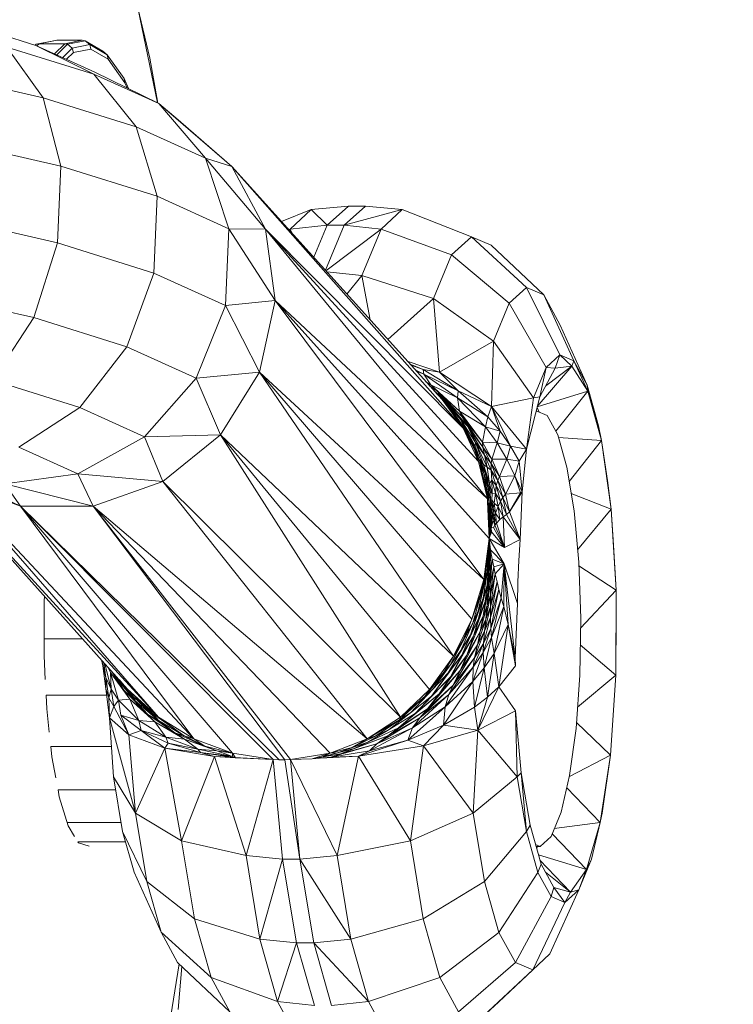
# Model space of a CAD drawing. Units: millimetres. Extents: x -3812 to 3110, y 15567 to 23337.
# Drawn here: x 1285 to 1301, y 19159 to 19181 of the extents above; entities that cross this region are included whole.
import ezdxf

# ---------------------------------------------------------------- set-up
doc = ezdxf.new("R2010")
doc.units = ezdxf.units.MM
doc.header["$MEASUREMENT"] = 0
doc.layers.add('Чертеж и Рисунок_Ном._пера__120', color=7, linetype='Continuous', lineweight=5)

msp = doc.modelspace()

# ---------------------------------------------------------------- hatches: boundary and pattern name
at = {"layer": 'Чертеж и Рисунок_Ном._пера__120', "linetype": 'Continuous', "lineweight": 5}
h = msp.add_hatch(dxfattribs=at)
h.set_pattern_fill('ANSI31', style=0, pattern_type=2)
h.set_pattern_definition([(45, (-17350.16, 19111.7), (-224.5064, 224.5064), [])])
h.paths.add_polyline_path([(412.511, 16200.648, 0.414214), (912.511, 15700.648), (2392.511, 15700.648, 0.414214), (2892.511, 16200.648), (2892.511, 22700.648, 0.414214), (2392.511, 23200.648), (912.511, 23200.648, 0.414214), (412.511, 22700.648)])

# ---------------------------------------------------------------- linework, layer by layer
at = {"layer": 'Чертеж и Рисунок_Ном._пера__120', "color": 7, "linetype": 'Continuous', "lineweight": 5}
for p, q in [((1287.79, 19181.717), (1288.24, 19179.537)), ((1287.79, 19181.717), (1288.063, 19180.564)), ((1285.455, 19180.854), (1283.638, 19181.423)), ((1286.785, 19180.194), (1284.786, 19180.819)), ((1285.619, 19179.655), (1284.786, 19180.819)), ((1285.458, 19180.882), (1285.434, 19180.861)), ((1285.436, 19180.86), (1285.458, 19180.882)), ((1286.785, 19180.194), (1285.455, 19180.854)), ((1286.807, 19180.242), (1285.455, 19180.854)), ((1285.458, 19180.882), (1285.863, 19180.961)), ((1285.458, 19180.882), (1285.525, 19180.894)), ((1285.525, 19180.894), (1285.476, 19180.845)), ((1285.93, 19180.973), (1285.525, 19180.894)), ((1285.525, 19180.894), (1286.114, 19180.894)), ((1285.863, 19180.961), (1285.93, 19180.973)), ((1286.114, 19180.894), (1285.88, 19180.662)), ((1285.93, 19180.973), (1286.518, 19180.973)), ((1285.934, 19180.637), (1286.181, 19180.882)), ((1286.067, 19180.577), (1286.286, 19180.794)), ((1286.518, 19180.973), (1286.114, 19180.894)), ((1286.114, 19180.894), (1286.181, 19180.882)), ((1286.181, 19180.882), (1286.585, 19180.961)), ((1286.286, 19180.794), (1286.181, 19180.882)), ((1286.286, 19180.794), (1286.687, 19180.873)), ((1286.314, 19180.695), (1286.286, 19180.794)), ((1286.518, 19180.973), (1286.585, 19180.961)), ((1286.585, 19180.961), (1286.987, 19180.724)), ((1286.687, 19180.873), (1286.585, 19180.961)), ((1286.687, 19180.873), (1287.086, 19180.638)), ((1286.713, 19180.773), (1286.687, 19180.873)), ((1286.155, 19180.537), (1286.314, 19180.695)), ((1286.314, 19180.695), (1286.713, 19180.773)), ((1286.713, 19180.773), (1287.109, 19180.539)), ((1287.086, 19180.638), (1286.987, 19180.724)), ((1287.086, 19180.638), (1287.474, 19180.094)), ((1287.109, 19180.539), (1287.086, 19180.638)), ((1287.109, 19180.539), (1287.493, 19180)), ((1288.249, 19179.532), (1288.063, 19180.564)), ((1285.619, 19179.655), (1283.01, 19180.251)), ((1288.271, 19179.521), (1286.785, 19180.194)), ((1287.754, 19178.987), (1286.785, 19180.194)), ((1288.271, 19179.521), (1286.807, 19180.242)), ((1287.493, 19180), (1287.474, 19180.094)), ((1287.474, 19180.094), (1287.574, 19179.865)), ((1287.493, 19180), (1287.547, 19179.878)), ((1287.754, 19178.987), (1285.619, 19179.655)), ((1286.026, 19178.087), (1285.619, 19179.655)), ((1288.271, 19179.521), (1288.715, 19179.151)), ((1289.948, 19178.082), (1288.271, 19179.521)), ((1289.342, 19178.268), (1288.271, 19179.521)), ((1288.234, 19177.396), (1287.754, 19178.987)), ((1289.342, 19178.268), (1287.754, 19178.987)), ((1289.948, 19178.082), (1288.715, 19179.151)), ((1286.026, 19178.087), (1283.327, 19178.703)), ((1285.951, 19176.327), (1286.026, 19178.087)), ((1288.234, 19177.396), (1286.026, 19178.087)), ((1289.342, 19178.268), (1289.948, 19178.082)), ((1289.876, 19176.653), (1289.342, 19178.268)), ((1290.721, 19176.642), (1289.342, 19178.268)), ((1290.721, 19176.642), (1289.948, 19178.082)), ((1289.948, 19178.082), (1295.255, 19172.078)), ((1289.948, 19178.082), (1294.768, 19172.734)), ((1288.159, 19175.636), (1288.234, 19177.396)), ((1289.876, 19176.653), (1288.234, 19177.396)), ((1291.769, 19177.092), (1291.084, 19176.821)), ((1291.769, 19177.092), (1291.285, 19176.646)), ((1291.769, 19177.092), (1292.622, 19177.173)), ((1291.769, 19177.092), (1292.135, 19176.736)), ((1292.135, 19176.736), (1292.622, 19177.173)), ((1293.014, 19177.173), (1292.527, 19176.736)), ((1292.527, 19176.736), (1293.855, 19177.092)), ((1293.014, 19177.173), (1292.622, 19177.173)), ((1293.014, 19177.173), (1293.855, 19177.092)), ((1293.371, 19176.646), (1293.855, 19177.092)), ((1293.855, 19177.092), (1295.44, 19176.469)), ((1285.951, 19176.327), (1283.252, 19176.944)), ((1291.285, 19176.646), (1292.135, 19176.736)), ((1291.825, 19175.999), (1292.135, 19176.736)), ((1292.527, 19176.736), (1292.092, 19175.703)), ((1292.527, 19176.736), (1292.135, 19176.736)), ((1292.527, 19176.736), (1293.371, 19176.646)), ((1289.801, 19174.894), (1289.876, 19176.653)), ((1289.876, 19176.653), (1290.721, 19176.642)), ((1290.941, 19175.004), (1289.876, 19176.653)), ((1290.721, 19176.642), (1295.255, 19172.078)), ((1290.941, 19175.004), (1290.721, 19176.642)), ((1290.721, 19176.642), (1295.606, 19171.315)), ((1290.721, 19176.642), (1295.808, 19170.459)), ((1291.253, 19176.634), (1291.285, 19176.646)), ((1291.285, 19176.646), (1291.271, 19176.614)), ((1291.285, 19176.646), (1291.321, 19176.558)), ((1292.104, 19175.689), (1293.371, 19176.646)), ((1292.926, 19175.577), (1293.371, 19176.646)), ((1293.371, 19176.646), (1294.987, 19176.052)), ((1285.404, 19174.614), (1285.951, 19176.327)), ((1288.159, 19175.636), (1285.951, 19176.327)), ((1294.987, 19176.052), (1295.44, 19176.469)), ((1295.44, 19176.469), (1296.703, 19175.306)), ((1295.44, 19176.469), (1295.898, 19176.273)), ((1294.571, 19175.052), (1294.987, 19176.052)), ((1294.987, 19176.052), (1296.308, 19174.944)), ((1295.898, 19176.273), (1297.102, 19175.136)), ((1287.539, 19173.945), (1288.159, 19175.636)), ((1289.801, 19174.894), (1288.159, 19175.636)), ((1292.127, 19175.664), (1292.926, 19175.577)), ((1292.587, 19175.154), (1292.926, 19175.577)), ((1293.119, 19174.563), (1292.926, 19175.577)), ((1294.571, 19175.052), (1292.926, 19175.577)), ((1285.404, 19174.614), (1282.795, 19175.21)), ((1296.308, 19174.944), (1296.703, 19175.306)), ((1296.703, 19175.306), (1297.472, 19173.762)), ((1296.703, 19175.306), (1297.102, 19175.136)), ((1289.801, 19174.894), (1290.941, 19175.004)), ((1290.581, 19173.367), (1290.941, 19175.004)), ((1290.941, 19175.004), (1295.728, 19168.609)), ((1290.941, 19175.004), (1295.85, 19169.547)), ((1290.941, 19175.004), (1295.808, 19170.459)), ((1293.524, 19174.115), (1294.571, 19175.052)), ((1295.946, 19174.073), (1294.571, 19175.052)), ((1294.707, 19173.36), (1294.571, 19175.052)), ((1295.946, 19174.073), (1296.308, 19174.944)), ((1296.308, 19174.944), (1297.155, 19173.471)), ((1297.102, 19175.136), (1297.478, 19174.443)), ((1297.792, 19173.625), (1297.102, 19175.136)), ((1289.801, 19174.894), (1289.127, 19173.227)), ((1290.581, 19173.367), (1289.801, 19174.894)), ((1284.46, 19173.178), (1285.404, 19174.614)), ((1287.539, 19173.945), (1285.404, 19174.614)), ((1297.478, 19174.443), (1298.095, 19173.069)), ((1294.707, 19173.36), (1295.946, 19174.073)), ((1295.904, 19172.573), (1295.946, 19174.073)), ((1296.865, 19172.772), (1295.946, 19174.073)), ((1286.458, 19172.552), (1287.539, 19173.945)), ((1289.127, 19173.227), (1287.539, 19173.945)), ((1293.97, 19173.619), (1294.707, 19173.36)), ((1297.472, 19173.762), (1297.155, 19173.471)), ((1297.366, 19173.456), (1297.472, 19173.762)), ((1297.748, 19173.5), (1297.472, 19173.762)), ((1297.792, 19173.625), (1297.472, 19173.762)), ((1297.748, 19173.5), (1297.792, 19173.625)), ((1298.112, 19172.927), (1297.792, 19173.625)), ((1298.095, 19173.069), (1297.792, 19173.625)), ((1290.581, 19173.367), (1289.127, 19173.227)), ((1289.685, 19171.927), (1290.581, 19173.367)), ((1295.728, 19168.609), (1290.581, 19173.367)), ((1295.029, 19166.849), (1290.581, 19173.367)), ((1295.45, 19167.699), (1290.581, 19173.367)), ((1294.035, 19173.547), (1294.334, 19173.424)), ((1294.039, 19173.542), (1294.334, 19173.424)), ((1294.334, 19173.424), (1294.057, 19173.522)), ((1294.154, 19173.415), (1294.354, 19173.321)), ((1294.354, 19173.321), (1294.182, 19173.384)), ((1294.334, 19173.424), (1294.354, 19173.321)), ((1294.707, 19173.36), (1294.334, 19173.424)), ((1294.334, 19173.424), (1295.135, 19172.937)), ((1294.707, 19173.36), (1295.135, 19172.937)), ((1294.707, 19173.36), (1295.904, 19172.573)), ((1297.155, 19173.471), (1296.865, 19172.772)), ((1296.952, 19172.575), (1297.748, 19173.5)), ((1297.008, 19172.798), (1297.155, 19173.471)), ((1297.008, 19172.798), (1297.366, 19173.456)), ((1297.146, 19173.051), (1297.748, 19173.5)), ((1297.366, 19173.456), (1297.155, 19173.471)), ((1297.366, 19173.456), (1297.748, 19173.5)), ((1297.748, 19173.5), (1298.112, 19172.927)), ((1286.458, 19172.552), (1284.46, 19173.178)), ((1289.127, 19173.227), (1287.945, 19171.88)), ((1289.685, 19171.927), (1289.127, 19173.227)), ((1294.354, 19173.321), (1295.135, 19172.937)), ((1294.514, 19173.071), (1294.354, 19173.321)), ((1294.354, 19173.321), (1295.123, 19172.776)), ((1294.514, 19173.071), (1294.398, 19173.144)), ((1294.481, 19173.052), (1294.646, 19172.934)), ((1294.514, 19173.071), (1294.646, 19172.934)), ((1294.514, 19173.071), (1295.167, 19172.469)), ((1295.123, 19172.776), (1294.514, 19173.071)), ((1294.872, 19172.692), (1294.578, 19172.944)), ((1294.872, 19172.692), (1294.646, 19172.934)), ((1294.646, 19172.934), (1295.167, 19172.469)), ((1295.232, 19172.336), (1294.646, 19172.934)), ((1295.123, 19172.776), (1295.135, 19172.937)), ((1295.135, 19172.937), (1295.816, 19172.339)), ((1295.904, 19172.573), (1295.135, 19172.937)), ((1296.95, 19172.566), (1298.112, 19172.927)), ((1297.374, 19172.009), (1298.112, 19172.927)), ((1298.359, 19172.133), (1298.095, 19173.069)), ((1298.112, 19172.927), (1298.095, 19173.069)), ((1298.112, 19172.927), (1298.422, 19171.795)), ((1298.112, 19172.927), (1298.359, 19172.133)), ((1294.796, 19172.737), (1294.635, 19172.882)), ((1294.796, 19172.737), (1294.65, 19172.864)), ((1295.255, 19172.078), (1294.768, 19172.734)), ((1295.033, 19172.433), (1294.768, 19172.734)), ((1295.284, 19172.053), (1294.768, 19172.734)), ((1295.033, 19172.433), (1294.796, 19172.737)), ((1294.796, 19172.737), (1294.872, 19172.692)), ((1294.796, 19172.737), (1295.199, 19172.271)), ((1294.872, 19172.692), (1295.199, 19172.271)), ((1294.872, 19172.692), (1295.357, 19172.114)), ((1294.872, 19172.692), (1295.232, 19172.336)), ((1295.123, 19172.776), (1295.167, 19172.469)), ((1295.123, 19172.776), (1295.768, 19172.111)), ((1295.816, 19172.339), (1295.123, 19172.776)), ((1295.904, 19172.573), (1296.865, 19172.772)), ((1296.708, 19171.595), (1297.008, 19172.798)), ((1296.708, 19171.595), (1296.865, 19172.772)), ((1297.008, 19172.798), (1296.865, 19172.772)), ((1285.062, 19171.644), (1286.458, 19172.552)), ((1287.945, 19171.88), (1286.458, 19172.552)), ((1295.232, 19172.336), (1295.167, 19172.469)), ((1295.167, 19172.469), (1295.768, 19172.111)), ((1295.699, 19171.756), (1295.167, 19172.469)), ((1295.904, 19172.573), (1295.816, 19172.339)), ((1295.904, 19172.573), (1296.708, 19171.595)), ((1295.904, 19172.573), (1296.338, 19171.67)), ((1295.904, 19172.573), (1296.099, 19172.011)), ((1296.927, 19172.476), (1297.179, 19172.368)), ((1296.947, 19172.554), (1296.999, 19172.445)), ((1295.284, 19172.053), (1295.033, 19172.433)), ((1295.033, 19172.433), (1295.297, 19172.065)), ((1295.357, 19172.114), (1295.199, 19172.271)), ((1295.199, 19172.271), (1295.539, 19171.749)), ((1295.199, 19172.271), (1295.297, 19172.065)), ((1295.199, 19172.271), (1295.526, 19171.668)), ((1295.232, 19172.336), (1295.357, 19172.114)), ((1295.232, 19172.336), (1295.705, 19171.64)), ((1295.232, 19172.336), (1295.699, 19171.756)), ((1295.816, 19172.339), (1295.768, 19172.111)), ((1295.816, 19172.339), (1296.099, 19172.011)), ((1297.179, 19172.368), (1297.42, 19171.926)), ((1295.255, 19172.078), (1295.284, 19172.053)), ((1295.606, 19171.315), (1295.255, 19172.078)), ((1295.255, 19172.078), (1295.514, 19171.589)), ((1295.297, 19172.065), (1295.284, 19172.053)), ((1295.514, 19171.589), (1295.284, 19172.053)), ((1295.284, 19172.053), (1295.475, 19171.72)), ((1295.297, 19172.065), (1295.526, 19171.668)), ((1295.357, 19172.114), (1295.741, 19171.463)), ((1295.357, 19172.114), (1295.539, 19171.749)), ((1295.705, 19171.64), (1295.357, 19172.114)), ((1295.699, 19171.756), (1295.768, 19172.111)), ((1295.768, 19172.111), (1296.099, 19172.011)), ((1296.033, 19171.746), (1295.768, 19172.111)), ((1296.033, 19171.746), (1296.099, 19172.011)), ((1296.099, 19172.011), (1296.338, 19171.67)), ((1298.422, 19171.795), (1298.359, 19172.133)), ((1287.945, 19171.88), (1286.414, 19171.032)), ((1289.685, 19171.927), (1287.945, 19171.88)), ((1288.361, 19170.858), (1287.945, 19171.88)), ((1288.361, 19170.858), (1289.685, 19171.927)), ((1293.818, 19165.454), (1289.685, 19171.927)), ((1295.029, 19166.849), (1289.685, 19171.927)), ((1294.478, 19166.091), (1289.685, 19171.927)), ((1297.42, 19171.926), (1297.63, 19171.182)), ((1297.436, 19171.866), (1298.422, 19171.795)), ((1297.683, 19170.857), (1298.422, 19171.795)), ((1298.422, 19171.795), (1298.566, 19170.88)), ((1298.422, 19171.795), (1298.646, 19170.22)), ((1286.414, 19171.032), (1285.062, 19171.644)), ((1295.475, 19171.72), (1295.639, 19171.37)), ((1295.514, 19171.589), (1295.475, 19171.72)), ((1295.635, 19171.309), (1295.475, 19171.72)), ((1295.526, 19171.668), (1295.475, 19171.72)), ((1295.606, 19171.315), (1295.514, 19171.589)), ((1295.514, 19171.589), (1295.635, 19171.309)), ((1295.539, 19171.749), (1295.526, 19171.668)), ((1295.526, 19171.668), (1295.639, 19171.37)), ((1295.741, 19171.463), (1295.539, 19171.749)), ((1295.539, 19171.749), (1295.805, 19171.182)), ((1295.539, 19171.749), (1295.715, 19171.246)), ((1295.699, 19171.756), (1295.705, 19171.64)), ((1295.699, 19171.756), (1295.911, 19171.37)), ((1295.699, 19171.756), (1296.033, 19171.746)), ((1295.705, 19171.64), (1295.741, 19171.463)), ((1295.705, 19171.64), (1295.892, 19171.266)), ((1295.911, 19171.37), (1295.705, 19171.64)), ((1296.033, 19171.746), (1295.911, 19171.37)), ((1296.033, 19171.746), (1296.256, 19171.369)), ((1296.033, 19171.746), (1296.338, 19171.67)), ((1296.338, 19171.67), (1296.256, 19171.369)), ((1296.708, 19171.595), (1296.338, 19171.67)), ((1296.338, 19171.67), (1296.534, 19171.324)), ((1296.708, 19171.595), (1296.534, 19171.324)), ((1296.708, 19171.595), (1296.608, 19170.623)), ((1287.557, 19166.097), (1282.834, 19171.359)), ((1288.265, 19165.456), (1282.854, 19171.349)), ((1295.606, 19171.315), (1295.768, 19170.738)), ((1295.808, 19170.459), (1295.606, 19171.315)), ((1295.639, 19171.37), (1295.635, 19171.309)), ((1295.639, 19171.37), (1295.772, 19171.004)), ((1295.639, 19171.37), (1295.715, 19171.246)), ((1295.639, 19171.37), (1295.737, 19171.019)), ((1295.741, 19171.463), (1295.805, 19171.182)), ((1295.741, 19171.463), (1295.892, 19171.118)), ((1295.892, 19171.266), (1295.741, 19171.463)), ((1295.911, 19171.37), (1295.892, 19171.266)), ((1296.256, 19171.369), (1295.911, 19171.37)), ((1295.911, 19171.37), (1296.085, 19170.971)), ((1296.256, 19171.369), (1296.085, 19170.971)), ((1296.534, 19171.324), (1296.256, 19171.369)), ((1296.256, 19171.369), (1296.435, 19170.984)), ((1296.534, 19171.324), (1296.435, 19170.984)), ((1296.534, 19171.324), (1296.608, 19170.623)), ((1283.154, 19171.214), (1285.1, 19170.289)), ((1295.635, 19171.309), (1295.737, 19171.019)), ((1295.635, 19171.309), (1295.768, 19170.738)), ((1295.715, 19171.246), (1295.86, 19170.807)), ((1295.772, 19171.004), (1295.715, 19171.246)), ((1295.805, 19171.182), (1295.715, 19171.246)), ((1295.805, 19171.182), (1295.892, 19171.118)), ((1295.805, 19171.182), (1295.86, 19170.807)), ((1296.085, 19170.971), (1295.892, 19171.266)), ((1295.892, 19171.266), (1295.892, 19171.118)), ((1295.892, 19171.266), (1296.044, 19170.882)), ((1295.908, 19170.888), (1295.892, 19171.118)), ((1296.044, 19170.882), (1295.892, 19171.118)), ((1295.892, 19171.118), (1296.013, 19170.765)), ((1297.63, 19171.182), (1297.795, 19170.185)), ((1286.414, 19171.032), (1284.742, 19170.8)), ((1288.361, 19170.858), (1286.414, 19171.032)), ((1286.769, 19170.289), (1286.414, 19171.032)), ((1295.772, 19171.004), (1295.737, 19171.019)), ((1295.737, 19171.019), (1295.806, 19170.569)), ((1295.737, 19171.019), (1295.82, 19170.722)), ((1295.737, 19171.019), (1295.838, 19170.398)), ((1295.772, 19171.004), (1295.874, 19170.627)), ((1295.772, 19171.004), (1295.82, 19170.722)), ((1295.86, 19170.807), (1295.772, 19171.004)), ((1295.86, 19170.807), (1295.908, 19170.888)), ((1295.916, 19170.582), (1295.908, 19170.888)), ((1295.908, 19170.888), (1296.013, 19170.765)), ((1295.908, 19170.888), (1295.991, 19170.589)), ((1296.044, 19170.882), (1296.013, 19170.765)), ((1296.085, 19170.971), (1296.044, 19170.882)), ((1296.044, 19170.882), (1296.161, 19170.491)), ((1296.22, 19170.566), (1296.044, 19170.882)), ((1296.435, 19170.984), (1296.085, 19170.971)), ((1296.085, 19170.971), (1296.22, 19170.566)), ((1296.435, 19170.984), (1296.22, 19170.566)), ((1296.435, 19170.984), (1296.608, 19170.623)), ((1296.435, 19170.984), (1296.571, 19170.599)), ((1298.646, 19170.22), (1298.566, 19170.88)), ((1283.556, 19170.858), (1285.1, 19170.289)), ((1289.077, 19164.957), (1283.556, 19170.858)), ((1288.265, 19165.456), (1283.556, 19170.858)), ((1286.769, 19170.289), (1284.742, 19170.8)), ((1285.1, 19170.289), (1284.742, 19170.8)), ((1286.769, 19170.289), (1288.361, 19170.858)), ((1293.818, 19165.454), (1288.361, 19170.858)), ((1293.052, 19164.955), (1288.361, 19170.858)), ((1295.806, 19170.569), (1295.768, 19170.738)), ((1295.808, 19170.459), (1295.768, 19170.738)), ((1295.82, 19170.722), (1295.838, 19170.398)), ((1295.82, 19170.722), (1295.863, 19170.225)), ((1295.874, 19170.627), (1295.82, 19170.722)), ((1295.82, 19170.722), (1295.883, 19170.419)), ((1295.86, 19170.807), (1295.874, 19170.627)), ((1295.86, 19170.807), (1295.916, 19170.582)), ((1295.991, 19170.589), (1296.013, 19170.765)), ((1296.013, 19170.765), (1296.106, 19170.408)), ((1296.161, 19170.491), (1296.013, 19170.765)), ((1295.838, 19170.398), (1295.806, 19170.569)), ((1295.85, 19169.547), (1295.806, 19170.569)), ((1295.85, 19169.547), (1295.808, 19170.459)), ((1295.863, 19170.225), (1295.883, 19170.419)), ((1295.916, 19170.582), (1295.874, 19170.627)), ((1295.874, 19170.627), (1295.883, 19170.419)), ((1295.883, 19170.419), (1295.882, 19170.052)), ((1295.883, 19170.419), (1295.913, 19170.436)), ((1295.883, 19170.419), (1295.907, 19170.266)), ((1295.907, 19170.266), (1295.913, 19170.436)), ((1295.916, 19170.582), (1295.913, 19170.436)), ((1295.913, 19170.436), (1295.944, 19170.244)), ((1295.913, 19170.436), (1295.961, 19170.356)), ((1295.991, 19170.589), (1295.916, 19170.582)), ((1295.991, 19170.589), (1295.961, 19170.356)), ((1295.991, 19170.589), (1296.053, 19170.287)), ((1296.106, 19170.408), (1295.991, 19170.589)), ((1296.106, 19170.408), (1296.053, 19170.287)), ((1296.161, 19170.491), (1296.106, 19170.408)), ((1296.106, 19170.408), (1296.169, 19170.049)), ((1296.243, 19170.101), (1296.106, 19170.408)), ((1296.22, 19170.566), (1296.161, 19170.491)), ((1296.161, 19170.491), (1296.317, 19170.16)), ((1296.161, 19170.491), (1296.243, 19170.101)), ((1296.22, 19170.566), (1296.571, 19170.599)), ((1296.22, 19170.566), (1296.317, 19170.16)), ((1296.608, 19170.623), (1296.317, 19170.16)), ((1296.317, 19170.16), (1296.571, 19170.599)), ((1296.608, 19170.623), (1296.56, 19169.524)), ((1296.571, 19170.599), (1296.608, 19170.623)), ((1297.728, 19170.585), (1298.646, 19170.22)), ((1289.965, 19164.624), (1285.1, 19170.289)), ((1290.898, 19164.481), (1285.1, 19170.289)), ((1289.077, 19164.957), (1285.1, 19170.289)), ((1285.1, 19170.289), (1286.769, 19170.289)), ((1291.029, 19164.477), (1285.1, 19170.289)), ((1293.052, 19164.955), (1286.769, 19170.289)), ((1291.291, 19164.481), (1286.769, 19170.289)), ((1291.16, 19164.477), (1286.769, 19170.289)), ((1292.205, 19164.624), (1286.769, 19170.289)), ((1295.838, 19170.398), (1295.85, 19169.547)), ((1295.838, 19170.398), (1295.863, 19170.225)), ((1295.85, 19169.547), (1295.863, 19170.225)), ((1295.882, 19170.052), (1295.863, 19170.225)), ((1295.907, 19170.266), (1295.882, 19170.052)), ((1295.907, 19170.266), (1295.889, 19169.965)), ((1295.944, 19170.244), (1295.907, 19170.266)), ((1295.907, 19170.266), (1295.926, 19170.113)), ((1295.961, 19170.356), (1295.944, 19170.244)), ((1295.944, 19170.244), (1295.967, 19170.051)), ((1295.994, 19170.128), (1295.944, 19170.244)), ((1295.961, 19170.356), (1296.053, 19170.287)), ((1295.994, 19170.128), (1295.961, 19170.356)), ((1296.053, 19170.287), (1295.994, 19170.128)), ((1296.053, 19170.287), (1296.169, 19170.049)), ((1296.094, 19169.985), (1296.053, 19170.287)), ((1297.795, 19170.185), (1297.904, 19169.004)), ((1297.878, 19169.286), (1298.646, 19170.22)), ((1298.646, 19170.22), (1298.703, 19169.395)), ((1298.646, 19170.22), (1298.761, 19168.364)), ((1295.882, 19170.052), (1295.85, 19169.547)), ((1295.85, 19169.547), (1295.889, 19169.965)), ((1295.882, 19170.052), (1295.889, 19169.965)), ((1295.889, 19169.965), (1295.926, 19170.113)), ((1295.894, 19169.878), (1295.889, 19169.965)), ((1295.926, 19170.113), (1295.894, 19169.878)), ((1295.939, 19169.959), (1295.894, 19169.878)), ((1295.939, 19169.959), (1295.898, 19169.791)), ((1295.939, 19169.959), (1295.926, 19170.113)), ((1295.926, 19170.113), (1295.967, 19170.051)), ((1295.967, 19170.051), (1295.939, 19169.959)), ((1295.939, 19169.959), (1295.982, 19169.858)), ((1295.994, 19170.128), (1295.967, 19170.051)), ((1295.967, 19170.051), (1295.982, 19169.858)), ((1295.967, 19170.051), (1296.015, 19169.9)), ((1295.994, 19170.128), (1296.015, 19169.9)), ((1296.094, 19169.985), (1295.994, 19170.128)), ((1296.094, 19169.985), (1296.015, 19169.9)), ((1296.169, 19170.049), (1296.094, 19169.985)), ((1296.243, 19170.101), (1296.169, 19170.049)), ((1296.56, 19169.524), (1296.169, 19170.049)), ((1296.169, 19170.049), (1296.204, 19169.347)), ((1296.317, 19170.16), (1296.243, 19170.101)), ((1296.243, 19170.101), (1296.56, 19169.524)), ((1296.317, 19170.16), (1296.56, 19169.524)), ((1295.85, 19169.547), (1295.894, 19169.878)), ((1295.85, 19169.547), (1295.898, 19169.791)), ((1295.898, 19169.791), (1295.894, 19169.878)), ((1295.948, 19169.805), (1295.898, 19169.791)), ((1295.9, 19169.704), (1295.898, 19169.791)), ((1295.982, 19169.858), (1295.948, 19169.805)), ((1295.948, 19169.805), (1296.204, 19169.347)), ((1296.015, 19169.9), (1295.982, 19169.858)), ((1295.982, 19169.858), (1296.204, 19169.347)), ((1296.015, 19169.9), (1296.204, 19169.347)), ((1295.85, 19169.547), (1295.713, 19168.449)), ((1295.728, 19168.609), (1295.85, 19169.547)), ((1295.85, 19169.547), (1295.76, 19168.614)), ((1295.85, 19169.547), (1295.801, 19168.781)), ((1295.85, 19169.547), (1295.835, 19168.948)), ((1295.849, 19169.033), (1295.85, 19169.547)), ((1295.85, 19169.547), (1295.9, 19169.704)), ((1296.204, 19169.347), (1295.85, 19169.547)), ((1295.85, 19169.547), (1296.19, 19168.972)), ((1295.85, 19169.547), (1295.862, 19169.117)), ((1295.85, 19169.547), (1295.883, 19169.286)), ((1295.9, 19169.704), (1296.204, 19169.347)), ((1296.56, 19169.524), (1296.204, 19169.347)), ((1296.56, 19169.524), (1296.531, 19169.045)), ((1295.862, 19169.117), (1295.883, 19169.286)), ((1295.883, 19169.286), (1295.869, 19168.777)), ((1295.883, 19169.286), (1296.19, 19168.972)), ((1295.883, 19169.286), (1295.918, 19169.076)), ((1298.761, 19168.364), (1298.703, 19169.395)), ((1295.862, 19169.117), (1295.837, 19168.627)), ((1295.849, 19169.033), (1295.862, 19169.117)), ((1295.862, 19169.117), (1295.869, 19168.777)), ((1295.869, 19168.777), (1295.918, 19169.076)), ((1295.918, 19169.076), (1295.875, 19168.501)), ((1295.918, 19169.076), (1296.19, 19168.972)), ((1295.918, 19169.076), (1295.953, 19168.901)), ((1295.709, 19168.183), (1295.835, 19168.948)), ((1295.849, 19169.033), (1295.8, 19168.478)), ((1295.835, 19168.948), (1295.8, 19168.478)), ((1295.801, 19168.781), (1295.835, 19168.948)), ((1295.849, 19169.033), (1295.835, 19168.948)), ((1295.837, 19168.627), (1295.849, 19169.033)), ((1295.875, 19168.501), (1295.953, 19168.901)), ((1295.878, 19168.257), (1295.953, 19168.901)), ((1295.953, 19168.901), (1296.19, 19168.972)), ((1295.953, 19168.901), (1295.989, 19168.741)), ((1295.989, 19168.741), (1296.19, 19168.972)), ((1296.127, 19168.181), (1296.19, 19168.972)), ((1296.182, 19167.987), (1296.19, 19168.972)), ((1296.19, 19168.972), (1296.497, 19168.06)), ((1296.19, 19168.972), (1296.287, 19167.576)), ((1296.19, 19168.972), (1296.445, 19166.817)), ((1296.531, 19169.045), (1296.51, 19168.556)), ((1297.904, 19169.004), (1297.949, 19167.719)), ((1297.906, 19168.926), (1298.761, 19168.364)), ((1295.45, 19167.699), (1295.728, 19168.609)), ((1295.599, 19167.894), (1295.801, 19168.781)), ((1295.599, 19167.894), (1295.76, 19168.614)), ((1295.728, 19168.609), (1295.631, 19168.204)), ((1295.709, 19168.183), (1295.801, 19168.781)), ((1295.713, 19168.449), (1295.76, 19168.614)), ((1295.837, 19168.627), (1295.759, 19168.104)), ((1295.76, 19168.614), (1295.801, 19168.781)), ((1295.837, 19168.627), (1295.8, 19168.478)), ((1295.821, 19168.302), (1295.869, 19168.777)), ((1295.821, 19168.302), (1295.837, 19168.627)), ((1295.837, 19168.627), (1295.869, 19168.777)), ((1295.875, 19168.501), (1295.869, 19168.777)), ((1295.878, 19168.257), (1295.989, 19168.741)), ((1295.879, 19167.981), (1295.989, 19168.741)), ((1295.989, 19168.741), (1296.031, 19168.555)), ((1295.471, 19167.613), (1295.713, 19168.449)), ((1295.607, 19167.716), (1295.8, 19168.478)), ((1295.66, 19168.285), (1295.713, 19168.449)), ((1295.676, 19168.391), (1295.66, 19168.285)), ((1295.8, 19168.478), (1295.709, 19168.183)), ((1295.8, 19168.478), (1295.759, 19168.104)), ((1295.875, 19168.501), (1295.802, 19168.016)), ((1295.821, 19168.302), (1295.875, 19168.501)), ((1295.875, 19168.501), (1295.878, 19168.257)), ((1296.031, 19168.555), (1295.879, 19167.74)), ((1295.879, 19167.981), (1296.031, 19168.555)), ((1295.879, 19167.74), (1296.073, 19168.383)), ((1295.886, 19167.487), (1296.073, 19168.383)), ((1296.031, 19168.555), (1296.073, 19168.383)), ((1296.073, 19168.383), (1296.127, 19168.181)), ((1296.51, 19168.556), (1296.497, 19168.06)), ((1285.647, 19168.224), (1285.641, 19168.109)), ((1295.66, 19168.285), (1295.324, 19167.341)), ((1295.42, 19167.341), (1295.709, 19168.183)), ((1295.45, 19167.699), (1295.631, 19168.204)), ((1295.709, 19168.183), (1295.599, 19167.894)), ((1295.607, 19167.716), (1295.709, 19168.183)), ((1295.631, 19168.204), (1295.66, 19168.285)), ((1295.821, 19168.302), (1295.712, 19167.778)), ((1295.821, 19168.302), (1295.759, 19168.104)), ((1295.773, 19167.697), (1295.878, 19168.257)), ((1295.802, 19168.016), (1295.821, 19168.302)), ((1295.802, 19168.016), (1295.878, 19168.257)), ((1295.878, 19168.257), (1295.879, 19167.981)), ((1295.886, 19167.487), (1296.127, 19168.181)), ((1295.905, 19167.281), (1296.127, 19168.181)), ((1296.127, 19168.181), (1296.182, 19167.987)), ((1297.945, 19167.491), (1298.761, 19168.364)), ((1298.761, 19168.364), (1298.755, 19166.417)), ((1298.761, 19168.364), (1298.76, 19167.78)), ((1285.641, 19168.109), (1285.641, 19166.856)), ((1295.493, 19167.314), (1295.759, 19168.104)), ((1295.759, 19168.104), (1295.607, 19167.716)), ((1295.802, 19168.016), (1295.646, 19167.417)), ((1295.759, 19168.104), (1295.712, 19167.778)), ((1295.802, 19168.016), (1295.712, 19167.778)), ((1295.879, 19167.981), (1295.742, 19167.422)), ((1295.773, 19167.697), (1295.802, 19168.016)), ((1295.879, 19167.981), (1295.773, 19167.697)), ((1295.879, 19167.981), (1295.879, 19167.74)), ((1295.905, 19167.281), (1296.182, 19167.987)), ((1296.182, 19167.987), (1295.961, 19166.91)), ((1296.182, 19167.987), (1296.287, 19167.576)), ((1296.497, 19168.06), (1296.445, 19166.817)), ((1295.029, 19166.849), (1295.45, 19167.699)), ((1295.201, 19166.984), (1295.599, 19167.894)), ((1295.223, 19166.875), (1295.607, 19167.716)), ((1295.45, 19167.699), (1295.244, 19167.208)), ((1295.337, 19166.878), (1295.712, 19167.778)), ((1295.42, 19167.341), (1295.599, 19167.894)), ((1295.607, 19167.716), (1295.42, 19167.341)), ((1295.599, 19167.894), (1295.471, 19167.613)), ((1295.712, 19167.778), (1295.493, 19167.314)), ((1295.493, 19167.314), (1295.607, 19167.716)), ((1295.712, 19167.778), (1295.646, 19167.417)), ((1295.879, 19167.74), (1295.716, 19167.145)), ((1295.879, 19167.74), (1295.742, 19167.422)), ((1295.879, 19167.74), (1295.886, 19167.487)), ((1297.949, 19167.719), (1297.928, 19166.419)), ((1298.755, 19166.417), (1298.76, 19167.78)), ((1294.953, 19166.649), (1295.471, 19167.613)), ((1295.201, 19166.984), (1295.471, 19167.613)), ((1295.471, 19167.613), (1295.324, 19167.341)), ((1295.773, 19167.697), (1295.58, 19167.111)), ((1295.773, 19167.697), (1295.646, 19167.417)), ((1295.711, 19166.934), (1295.886, 19167.487)), ((1295.716, 19167.145), (1295.886, 19167.487)), ((1295.742, 19167.422), (1295.773, 19167.697)), ((1295.886, 19167.487), (1295.905, 19167.281)), ((1295.961, 19166.91), (1296.287, 19167.576)), ((1296.287, 19167.576), (1296.068, 19166.145)), ((1296.287, 19167.576), (1296.451, 19166.627)), ((1296.287, 19167.576), (1296.445, 19166.817)), ((1294.819, 19166.49), (1295.324, 19167.341)), ((1294.909, 19166.467), (1295.42, 19167.341)), ((1294.953, 19166.649), (1295.324, 19167.341)), ((1294.959, 19166.381), (1295.493, 19167.314)), ((1295.183, 19166.52), (1295.646, 19167.417)), ((1295.42, 19167.341), (1295.201, 19166.984)), ((1295.223, 19166.875), (1295.42, 19167.341)), ((1295.493, 19167.314), (1295.223, 19166.875)), ((1295.324, 19167.341), (1295.244, 19167.208)), ((1295.646, 19167.417), (1295.337, 19166.878)), ((1295.337, 19166.878), (1295.493, 19167.314)), ((1295.742, 19167.422), (1295.515, 19166.812)), ((1295.742, 19167.422), (1295.58, 19167.111)), ((1295.646, 19167.417), (1295.58, 19167.111)), ((1295.905, 19167.281), (1295.711, 19166.934)), ((1295.716, 19167.145), (1295.742, 19167.422)), ((1295.905, 19167.281), (1295.737, 19166.583)), ((1295.905, 19167.281), (1295.961, 19166.91)), ((1285.641, 19167.246), (1286.526, 19167.246)), ((1294.819, 19166.49), (1295.244, 19167.208)), ((1295.024, 19166.189), (1295.58, 19167.111)), ((1295.029, 19166.849), (1295.244, 19167.208)), ((1295.58, 19167.111), (1295.183, 19166.52)), ((1295.716, 19167.145), (1295.483, 19166.598)), ((1295.716, 19167.145), (1295.515, 19166.812)), ((1295.58, 19167.111), (1295.515, 19166.812)), ((1295.711, 19166.934), (1295.716, 19167.145)), ((1297.939, 19167.109), (1298.755, 19166.417)), ((1285.641, 19166.856), (1285.668, 19166.318)), ((1294.478, 19166.091), (1295.029, 19166.849)), ((1294.523, 19165.937), (1295.223, 19166.875)), ((1294.557, 19166.097), (1295.201, 19166.984)), ((1294.7, 19165.989), (1295.337, 19166.878)), ((1295.029, 19166.849), (1294.819, 19166.49)), ((1294.909, 19166.467), (1295.201, 19166.984)), ((1295.223, 19166.875), (1294.909, 19166.467)), ((1294.927, 19165.972), (1295.515, 19166.812)), ((1295.201, 19166.984), (1294.953, 19166.649)), ((1295.337, 19166.878), (1294.959, 19166.381)), ((1294.959, 19166.381), (1295.223, 19166.875)), ((1295.024, 19166.189), (1295.515, 19166.812)), ((1295.183, 19166.52), (1295.337, 19166.878)), ((1295.711, 19166.934), (1295.474, 19166.268)), ((1295.711, 19166.934), (1295.483, 19166.598)), ((1295.515, 19166.812), (1295.483, 19166.598)), ((1295.737, 19166.583), (1295.711, 19166.934)), ((1295.961, 19166.91), (1295.737, 19166.583)), ((1295.961, 19166.91), (1295.811, 19165.909)), ((1295.961, 19166.91), (1296.068, 19166.145)), ((1296.451, 19166.627), (1296.445, 19166.817)), ((1286.954, 19166.769), (1286.985, 19166.63)), ((1286.956, 19166.766), (1286.985, 19166.63)), ((1286.968, 19166.753), (1287.06, 19166.361)), ((1286.985, 19166.63), (1287.054, 19166.104)), ((1286.985, 19166.63), (1287.06, 19166.361)), ((1287.014, 19166.702), (1287.06, 19166.361)), ((1287.032, 19166.682), (1287.181, 19166.097)), ((1287.163, 19166.479), (1287.101, 19166.605)), ((1287.163, 19166.479), (1287.115, 19166.59)), ((1294.37, 19165.928), (1294.953, 19166.649)), ((1294.557, 19166.097), (1294.953, 19166.649)), ((1294.953, 19166.649), (1294.819, 19166.49)), ((1294.839, 19165.687), (1295.483, 19166.598)), ((1294.927, 19165.972), (1295.483, 19166.598)), ((1295.483, 19166.598), (1295.474, 19166.268)), ((1295.737, 19166.583), (1295.474, 19166.268)), ((1295.737, 19166.583), (1295.513, 19165.681)), ((1295.811, 19165.909), (1295.737, 19166.583)), ((1296.068, 19166.145), (1296.451, 19166.627)), ((1287.06, 19166.361), (1287.054, 19166.104)), ((1287.123, 19165.898), (1287.06, 19166.361)), ((1287.06, 19166.361), (1287.181, 19166.097)), ((1287.163, 19166.479), (1287.481, 19166.064)), ((1287.163, 19166.479), (1287.347, 19165.842)), ((1287.606, 19165.863), (1287.163, 19166.479)), ((1287.163, 19166.479), (1287.181, 19166.097)), ((1287.28, 19166.371), (1287.195, 19166.5)), ((1287.216, 19166.477), (1287.28, 19166.371)), ((1287.26, 19166.428), (1287.304, 19166.362)), ((1287.28, 19166.371), (1287.481, 19166.064)), ((1287.28, 19166.371), (1287.729, 19165.831)), ((1287.304, 19166.362), (1287.28, 19166.371)), ((1287.304, 19166.362), (1287.729, 19165.831)), ((1287.304, 19166.362), (1287.688, 19165.917)), ((1294.15, 19165.535), (1294.959, 19166.381)), ((1294.37, 19165.928), (1294.819, 19166.49)), ((1294.433, 19165.646), (1295.183, 19166.52)), ((1294.478, 19166.091), (1294.819, 19166.49)), ((1294.523, 19165.937), (1294.909, 19166.467)), ((1294.959, 19166.381), (1294.523, 19165.937)), ((1294.909, 19166.467), (1294.557, 19166.097)), ((1295.183, 19166.52), (1294.7, 19165.989)), ((1294.7, 19165.989), (1294.959, 19166.381)), ((1295.024, 19166.189), (1295.183, 19166.52)), ((1297.928, 19166.419), (1297.841, 19165.191)), ((1297.876, 19165.684), (1298.755, 19166.417)), ((1298.755, 19166.417), (1298.629, 19164.58)), ((1287.367, 19166.308), (1287.688, 19165.917)), ((1294.262, 19165.44), (1295.024, 19166.189)), ((1294.433, 19165.646), (1295.024, 19166.189)), ((1294.805, 19165.266), (1295.474, 19166.268)), ((1295.474, 19166.268), (1294.839, 19165.687)), ((1294.927, 19165.972), (1295.024, 19166.189)), ((1295.474, 19166.268), (1295.513, 19165.681)), ((1296.068, 19166.145), (1295.587, 19165.155)), ((1296.068, 19166.145), (1295.811, 19165.909)), ((1296.068, 19166.145), (1296.452, 19165.602)), ((1285.686, 19165.961), (1285.702, 19165.642)), ((1285.686, 19165.961), (1287.073, 19165.961)), ((1287.143, 19165.439), (1287.054, 19166.104)), ((1287.123, 19165.898), (1287.054, 19166.104)), ((1287.123, 19165.898), (1287.181, 19166.097)), ((1287.143, 19165.439), (1287.123, 19165.898)), ((1287.238, 19165.695), (1287.123, 19165.898)), ((1287.181, 19166.097), (1287.238, 19165.695)), ((1287.181, 19166.097), (1287.347, 19165.842)), ((1287.606, 19165.863), (1287.481, 19166.064)), ((1287.481, 19166.064), (1288.014, 19165.524)), ((1287.729, 19165.831), (1287.481, 19166.064)), ((1287.557, 19166.097), (1288.265, 19165.456)), ((1287.557, 19166.097), (1288.126, 19165.536)), ((1287.688, 19165.917), (1288.126, 19165.536)), ((1287.688, 19165.917), (1287.729, 19165.831)), ((1287.688, 19165.917), (1288.263, 19165.38)), ((1293.768, 19165.205), (1294.7, 19165.989)), ((1293.79, 19165.391), (1294.557, 19166.097)), ((1293.79, 19165.391), (1294.37, 19165.928)), ((1293.818, 19165.454), (1294.478, 19166.091)), ((1293.818, 19165.454), (1294.37, 19165.928)), ((1294.043, 19165.556), (1294.557, 19166.097)), ((1294.523, 19165.937), (1294.043, 19165.556)), ((1294.927, 19165.972), (1294.092, 19165.205)), ((1294.7, 19165.989), (1294.15, 19165.535)), ((1294.15, 19165.535), (1294.523, 19165.937)), ((1294.262, 19165.44), (1294.927, 19165.972)), ((1294.557, 19166.097), (1294.37, 19165.928)), ((1294.478, 19166.091), (1294.37, 19165.928)), ((1294.433, 19165.646), (1294.7, 19165.989)), ((1294.839, 19165.687), (1294.927, 19165.972)), ((1295.811, 19165.909), (1295.513, 19165.681)), ((1295.811, 19165.909), (1295.587, 19165.155)), ((1287.143, 19165.439), (1287.238, 19165.695)), ((1287.347, 19165.842), (1287.238, 19165.695)), ((1287.583, 19165.05), (1287.238, 19165.695)), ((1287.606, 19165.863), (1287.347, 19165.842)), ((1287.347, 19165.842), (1287.813, 19165.376)), ((1287.347, 19165.842), (1287.401, 19165.5)), ((1287.606, 19165.863), (1288.014, 19165.524)), ((1288.184, 19165.344), (1287.606, 19165.863)), ((1287.606, 19165.863), (1287.813, 19165.376)), ((1287.729, 19165.831), (1288.014, 19165.524)), ((1287.729, 19165.831), (1288.263, 19165.38)), ((1293.984, 19164.927), (1294.839, 19165.687)), ((1294.839, 19165.687), (1294.092, 19165.205)), ((1294.805, 19165.266), (1294.839, 19165.687)), ((1295.513, 19165.681), (1294.805, 19165.266)), ((1295.513, 19165.681), (1295.587, 19165.155)), ((1285.702, 19165.642), (1285.76, 19165.108)), ((1287.813, 19165.376), (1287.401, 19165.5)), ((1287.583, 19165.05), (1287.401, 19165.5)), ((1287.864, 19165.144), (1287.401, 19165.5)), ((1288.014, 19165.524), (1288.642, 19165.095)), ((1288.184, 19165.344), (1288.014, 19165.524)), ((1288.263, 19165.38), (1288.014, 19165.524)), ((1288.126, 19165.536), (1288.856, 19165.028)), ((1288.265, 19165.456), (1288.126, 19165.536)), ((1288.126, 19165.536), (1288.263, 19165.38)), ((1288.265, 19165.456), (1289.077, 19164.957)), ((1288.265, 19165.456), (1288.856, 19165.028)), ((1293.052, 19164.955), (1293.818, 19165.454)), ((1293.247, 19165.022), (1294.043, 19165.556)), ((1293.524, 19165.024), (1294.433, 19165.646)), ((1293.554, 19165.17), (1294.043, 19165.556)), ((1294.15, 19165.535), (1293.554, 19165.17)), ((1293.768, 19165.205), (1294.433, 19165.646)), ((1293.768, 19165.205), (1294.15, 19165.535)), ((1294.043, 19165.556), (1293.79, 19165.391)), ((1293.818, 19165.454), (1293.79, 19165.391)), ((1294.262, 19165.44), (1294.433, 19165.646)), ((1296.452, 19165.602), (1295.587, 19165.155)), ((1296.452, 19165.602), (1296.494, 19164.085)), ((1296.585, 19164.178), (1296.452, 19165.602)), ((1287.143, 19165.439), (1287.236, 19164.085)), ((1287.583, 19165.05), (1287.143, 19165.439)), ((1287.143, 19165.439), (1287.736, 19163.249)), ((1288.184, 19165.344), (1287.813, 19165.376)), ((1287.864, 19165.144), (1287.813, 19165.376)), ((1287.813, 19165.376), (1288.433, 19164.995)), ((1288.184, 19165.344), (1288.433, 19164.995)), ((1288.184, 19165.344), (1288.642, 19165.095)), ((1288.862, 19164.946), (1288.184, 19165.344)), ((1288.263, 19165.38), (1288.642, 19165.095)), ((1288.263, 19165.38), (1288.856, 19165.028)), ((1293.052, 19164.955), (1293.79, 19165.391)), ((1293.247, 19165.022), (1293.79, 19165.391)), ((1293.275, 19164.844), (1294.262, 19165.44)), ((1293.524, 19165.024), (1294.262, 19165.44)), ((1294.805, 19165.266), (1293.984, 19164.927)), ((1294.092, 19165.205), (1294.262, 19165.44)), ((1294.342, 19164.795), (1294.805, 19165.266)), ((1295.587, 19165.155), (1294.805, 19165.266)), ((1297.851, 19165.334), (1298.629, 19164.58)), ((1287.583, 19165.05), (1287.864, 19165.144)), ((1288.411, 19164.744), (1287.583, 19165.05)), ((1287.583, 19165.05), (1287.736, 19163.249)), ((1287.864, 19165.144), (1288.433, 19164.995)), ((1288.411, 19164.744), (1287.864, 19165.144)), ((1288.487, 19164.854), (1287.864, 19165.144)), ((1288.433, 19164.995), (1289.167, 19164.717)), ((1288.487, 19164.854), (1288.433, 19164.995)), ((1288.862, 19164.946), (1288.433, 19164.995)), ((1288.642, 19165.095), (1289.329, 19164.789)), ((1288.862, 19164.946), (1288.642, 19165.095)), ((1288.856, 19165.028), (1288.642, 19165.095)), ((1289.077, 19164.957), (1288.856, 19165.028)), ((1288.856, 19165.028), (1289.329, 19164.789)), ((1293.524, 19165.024), (1292.438, 19164.614)), ((1292.706, 19164.758), (1293.554, 19165.17)), ((1292.706, 19164.758), (1293.247, 19165.022)), ((1292.754, 19164.735), (1293.524, 19165.024)), ((1293.052, 19164.955), (1293.247, 19165.022)), ((1293.064, 19164.878), (1293.768, 19165.205)), ((1293.064, 19164.878), (1293.554, 19165.17)), ((1294.092, 19165.205), (1293.103, 19164.682)), ((1293.554, 19165.17), (1293.247, 19165.022)), ((1294.092, 19165.205), (1293.275, 19164.844)), ((1293.275, 19164.844), (1293.524, 19165.024)), ((1293.524, 19165.024), (1293.768, 19165.205)), ((1293.984, 19164.927), (1294.092, 19165.205)), ((1295.587, 19165.155), (1294.342, 19164.795)), ((1295.587, 19165.155), (1295.484, 19163.249)), ((1295.587, 19165.155), (1296.494, 19164.085)), ((1297.841, 19165.191), (1297.695, 19164.118)), ((1285.795, 19164.78), (1285.821, 19164.544)), ((1285.795, 19164.78), (1287.188, 19164.78)), ((1288.411, 19164.744), (1288.487, 19164.854)), ((1289.228, 19164.646), (1288.487, 19164.854)), ((1288.487, 19164.854), (1289.167, 19164.717)), ((1289.599, 19164.679), (1288.862, 19164.946)), ((1289.329, 19164.789), (1288.862, 19164.946)), ((1288.862, 19164.946), (1289.167, 19164.717)), ((1289.077, 19164.957), (1289.965, 19164.624)), ((1289.077, 19164.957), (1289.329, 19164.789)), ((1289.329, 19164.789), (1289.599, 19164.679)), ((1289.965, 19164.624), (1289.329, 19164.789)), ((1292.205, 19164.624), (1293.052, 19164.955)), ((1292.217, 19164.536), (1293.275, 19164.844)), ((1292.368, 19164.638), (1293.064, 19164.878)), ((1293.275, 19164.844), (1292.438, 19164.614)), ((1293.052, 19164.955), (1292.706, 19164.758)), ((1292.706, 19164.758), (1293.064, 19164.878)), ((1292.754, 19164.735), (1293.064, 19164.878)), ((1292.854, 19164.561), (1293.984, 19164.927)), ((1294.342, 19164.795), (1292.854, 19164.561)), ((1293.984, 19164.927), (1293.103, 19164.682)), ((1293.103, 19164.682), (1293.275, 19164.844)), ((1294.342, 19164.795), (1293.984, 19164.927)), ((1294.342, 19164.795), (1294.041, 19162.621)), ((1294.342, 19164.795), (1295.484, 19163.249)), ((1285.821, 19164.544), (1285.909, 19164.061)), ((1288.411, 19164.744), (1287.736, 19163.249)), ((1288.411, 19164.744), (1288.796, 19162.621)), ((1289.552, 19164.548), (1288.411, 19164.744)), ((1288.411, 19164.744), (1289.228, 19164.646)), ((1289.552, 19164.548), (1288.796, 19162.621)), ((1289.599, 19164.679), (1289.167, 19164.717)), ((1289.167, 19164.717), (1289.228, 19164.646)), ((1289.167, 19164.717), (1289.964, 19164.55)), ((1290.034, 19164.524), (1289.228, 19164.646)), ((1289.552, 19164.548), (1289.228, 19164.646)), ((1289.964, 19164.55), (1289.228, 19164.646)), ((1290.898, 19164.481), (1289.552, 19164.548)), ((1290.034, 19164.524), (1289.552, 19164.548)), ((1289.552, 19164.548), (1290.273, 19162.283)), ((1289.599, 19164.679), (1289.964, 19164.55)), ((1289.965, 19164.624), (1289.599, 19164.679)), ((1289.965, 19164.624), (1289.964, 19164.55)), ((1289.964, 19164.55), (1290.034, 19164.524)), ((1289.965, 19164.624), (1290.898, 19164.481)), ((1289.965, 19164.624), (1290.034, 19164.524)), ((1291.291, 19164.481), (1292.205, 19164.624)), ((1291.787, 19164.5), (1292.205, 19164.624)), ((1291.787, 19164.5), (1292.438, 19164.614)), ((1291.787, 19164.5), (1292.026, 19164.547)), ((1292.854, 19164.561), (1291.977, 19164.516)), ((1292.026, 19164.547), (1292.754, 19164.735)), ((1292.026, 19164.547), (1292.368, 19164.638)), ((1292.026, 19164.547), (1292.205, 19164.624)), ((1292.438, 19164.614), (1292.026, 19164.547)), ((1292.205, 19164.624), (1292.706, 19164.758)), ((1292.205, 19164.624), (1292.368, 19164.638)), ((1293.103, 19164.682), (1292.217, 19164.536)), ((1292.217, 19164.536), (1292.438, 19164.614)), ((1292.854, 19164.561), (1292.217, 19164.536)), ((1292.359, 19162.283), (1292.854, 19164.561)), ((1292.368, 19164.638), (1292.706, 19164.758)), ((1292.368, 19164.638), (1292.754, 19164.735)), ((1292.754, 19164.735), (1292.438, 19164.614)), ((1292.854, 19164.561), (1293.103, 19164.682)), ((1292.854, 19164.561), (1294.041, 19162.621)), ((1297.689, 19164.093), (1298.629, 19164.58)), ((1298.629, 19164.58), (1298.396, 19163.041)), ((1298.629, 19164.58), (1298.441, 19163.253)), ((1290.898, 19164.481), (1290.034, 19164.524)), ((1290.898, 19164.481), (1290.273, 19162.283)), ((1291.029, 19164.477), (1290.898, 19164.481)), ((1291.111, 19162.2), (1290.898, 19164.481)), ((1291.16, 19164.477), (1291.029, 19164.477)), ((1291.291, 19164.481), (1291.16, 19164.477)), ((1291.504, 19162.2), (1291.16, 19164.477)), ((1291.291, 19164.481), (1291.787, 19164.5)), ((1291.291, 19164.481), (1292.359, 19162.283)), ((1291.291, 19164.481), (1291.504, 19162.2)), ((1292.217, 19164.536), (1291.787, 19164.5)), ((1296.585, 19164.178), (1296.494, 19164.085)), ((1296.585, 19164.178), (1296.702, 19162.832)), ((1296.786, 19162.977), (1296.585, 19164.178)), ((1297.695, 19164.118), (1297.5, 19163.276)), ((1287.443, 19162.832), (1287.236, 19164.085)), ((1287.236, 19164.085), (1287.736, 19163.249)), ((1295.484, 19163.249), (1296.494, 19164.085)), ((1296.494, 19164.085), (1296.702, 19162.832)), ((1285.96, 19163.784), (1285.989, 19163.63)), ((1285.96, 19163.784), (1287.286, 19163.784)), ((1297.628, 19163.83), (1298.396, 19163.041)), ((1285.989, 19163.63), (1286.196, 19162.958)), ((1287.736, 19163.249), (1288.796, 19162.621)), ((1287.736, 19163.249), (1287.995, 19161.688)), ((1294.041, 19162.621), (1295.484, 19163.249)), ((1295.743, 19161.688), (1295.484, 19163.249)), ((1297.5, 19163.276), (1297.269, 19162.72)), ((1298.396, 19163.041), (1298.441, 19163.253)), ((1286.171, 19163.039), (1287.409, 19163.039)), ((1286.196, 19162.958), (1286.34, 19162.72)), ((1296.786, 19162.977), (1296.702, 19162.832)), ((1297.04, 19162.08), (1296.786, 19162.977)), ((1297.343, 19162.899), (1298.396, 19163.041)), ((1298.396, 19163.041), (1298.079, 19161.958)), ((1298.396, 19163.041), (1298.196, 19162.194)), ((1287.707, 19161.896), (1287.443, 19162.832)), ((1287.443, 19162.832), (1287.995, 19161.688)), ((1295.743, 19161.688), (1296.702, 19162.832)), ((1296.702, 19162.832), (1296.967, 19161.892)), ((1297.294, 19162.78), (1298.079, 19161.958)), ((1286.414, 19162.597), (1286.429, 19162.571)), ((1286.414, 19162.597), (1287.51, 19162.597)), ((1286.429, 19162.571), (1286.674, 19162.493)), ((1288.796, 19162.621), (1290.273, 19162.283)), ((1288.796, 19162.621), (1289.093, 19160.827)), ((1292.359, 19162.283), (1294.041, 19162.621)), ((1294.338, 19160.827), (1294.041, 19162.621)), ((1297.017, 19162.488), (1296.911, 19162.533)), ((1297.269, 19162.72), (1297.017, 19162.488)), ((1291.111, 19162.2), (1290.273, 19162.283)), ((1290.273, 19162.283), (1290.59, 19160.366)), ((1291.504, 19162.2), (1292.359, 19162.283)), ((1292.676, 19160.366), (1292.359, 19162.283)), ((1296.924, 19162.488), (1297.017, 19162.488)), ((1296.959, 19162.488), (1296.935, 19162.449)), ((1296.979, 19162.294), (1298.079, 19161.958)), ((1291.111, 19162.2), (1290.59, 19160.366)), ((1291.504, 19162.2), (1291.111, 19162.2)), ((1291.433, 19160.278), (1291.111, 19162.2)), ((1291.504, 19162.2), (1291.825, 19160.278)), ((1291.504, 19162.2), (1292.676, 19160.366)), ((1297.04, 19162.08), (1296.967, 19161.892)), ((1297.014, 19162.171), (1297.711, 19161.442)), ((1297.331, 19161.546), (1297.04, 19162.08)), ((1297.905, 19161.495), (1298.196, 19162.194)), ((1298.079, 19161.958), (1298.196, 19162.194)), ((1288.324, 19160.522), (1287.707, 19161.896)), ((1296.073, 19160.518), (1296.967, 19161.892)), ((1296.967, 19161.892), (1297.268, 19161.34)), ((1297.138, 19161.9), (1297.711, 19161.442)), ((1298.079, 19161.958), (1297.711, 19161.442)), ((1298.079, 19161.958), (1297.905, 19161.495)), ((1289.093, 19160.827), (1287.995, 19161.688)), ((1287.995, 19161.688), (1288.324, 19160.522)), ((1294.338, 19160.827), (1295.743, 19161.688)), ((1295.743, 19161.688), (1296.073, 19160.518)), ((1297.905, 19161.495), (1297.243, 19160.023)), ((1297.331, 19161.546), (1297.268, 19161.34)), ((1297.331, 19161.546), (1297.588, 19161.203)), ((1297.711, 19161.442), (1297.331, 19161.546)), ((1297.588, 19161.203), (1297.905, 19161.495)), ((1297.711, 19161.442), (1297.588, 19161.203)), ((1297.711, 19161.442), (1297.905, 19161.495)), ((1296.449, 19159.83), (1297.268, 19161.34)), ((1296.848, 19159.659), (1297.588, 19161.203)), ((1297.268, 19161.34), (1297.588, 19161.203)), ((1289.093, 19160.827), (1289.471, 19159.487)), ((1290.59, 19160.366), (1289.093, 19160.827)), ((1292.676, 19160.366), (1294.338, 19160.827)), ((1294.338, 19160.827), (1294.717, 19159.485)), ((1288.7, 19159.83), (1288.324, 19160.522)), ((1289.471, 19159.487), (1288.324, 19160.522)), ((1294.717, 19159.485), (1296.073, 19160.518)), ((1296.073, 19160.518), (1296.449, 19159.83)), ((1291.433, 19160.278), (1290.59, 19160.366)), ((1290.59, 19160.366), (1290.994, 19158.933)), ((1291.433, 19160.278), (1290.994, 19158.933)), ((1291.825, 19160.278), (1291.433, 19160.278)), ((1291.84, 19158.845), (1291.433, 19160.278)), ((1291.825, 19160.278), (1292.676, 19160.366)), ((1291.825, 19160.278), (1292.233, 19158.845)), ((1291.825, 19160.278), (1293.08, 19158.932)), ((1293.08, 19158.932), (1292.676, 19160.366)), ((1296.062, 19158.917), (1297.243, 19160.023)), ((1297.243, 19160.023), (1296.848, 19159.659)), ((1288.7, 19159.83), (1289.904, 19158.693)), ((1295.149, 19158.693), (1296.449, 19159.83)), ((1296.848, 19159.659), (1296.449, 19159.83)), ((1288.738, 19159.794), (1288.49, 19158.26)), ((1288.798, 19159.737), (1288.715, 19158.747)), ((1295.607, 19158.497), (1296.848, 19159.659)), ((1289.904, 19158.693), (1289.471, 19159.487)), ((1290.994, 19158.933), (1289.471, 19159.487)), ((1293.08, 19158.932), (1294.717, 19159.485)), ((1294.717, 19159.485), (1295.149, 19158.693)), ((1291.84, 19158.845), (1290.994, 19158.933)), ((1291.457, 19158.083), (1290.994, 19158.933)), ((1292.233, 19158.845), (1293.08, 19158.932)), ((1293.543, 19158.083), (1293.08, 19158.932)), ((1296.062, 19158.917), (1295.607, 19158.497))]:
    msp.add_line(p, q, dxfattribs=at)

doc.saveas('drawing.dxf')
